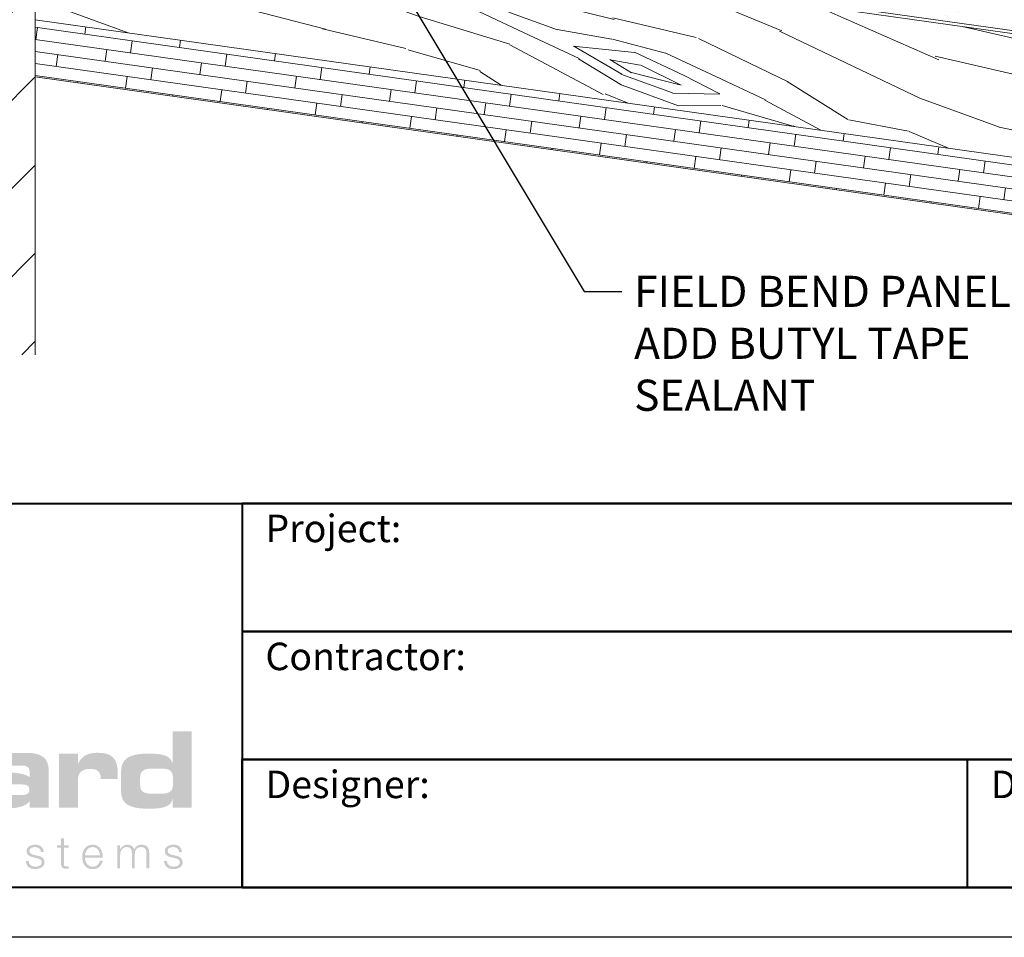
# Model space of a CAD drawing. Units: inches. Extents: x 1008 to 1252, y 844 to 1105.
# Drawn here: x 1049 to 1058, y 844 to 853 of the extents above; entities that cross this region are included whole.
import ezdxf
from ezdxf import colors
from ezdxf.entities.mleader import LeaderData, LeaderLine
from ezdxf.math import Vec2, Vec3

# ---------------------------------------------------------------- set-up
doc = ezdxf.new("R2010")
doc.units = ezdxf.units.IN
doc.header["$LTSCALE"] = 48
doc.header["$MEASUREMENT"] = 0
doc.layers.get('Defpoints').update_dxf_attribs({"color": 2, "lineweight": 30})
for name, color, linetype, lineweight in [('DimLeaders', 5, 'Continuous', 13), ('Substrate', 41, 'Continuous', 13), ('TitleBlock', 7, 'Continuous', 13), ('Underlayment', 223, 'Continuous', 13), ('Wall', 43, 'Continuous', 13)]:
    doc.layers.add(name, color=color, linetype=linetype, lineweight=lineweight)
doc.styles.add('Handy', font='arial.ttf', dxfattribs={"width": 0.8})

# ---------------------------------------------------------------- blocks, each defined once
blk = doc.blocks.new('ML200 Title Block')
at = {"layer": 'TitleBlock'}
h = blk.add_hatch(color=256, dxfattribs=at)
edge = h.paths.add_edge_path()
edge.add_spline(control_points=[(6.670315492684722, 0.94005223934073), (6.670315492684722, 0.94005223934073), (6.583332790291252, 0.94005223934073), (6.583332790291252, 0.94005223934073), (6.499498184486811, 0.94005223934073), (6.46222366268853, 0.9611894592958379), (6.46222366268853, 1.031981950659883), (6.46222366268853, 1.031981950659883), (6.46222366268853, 1.099573436248647), (6.46222366268853, 1.099573436248647), (6.46222366268853, 1.167217831023663), (6.498440000759274, 1.192534876701984), (6.583332790291252, 1.192534876701984), (6.583332790291252, 1.192534876701984), (6.670315492684722, 1.192534876701984), (6.670315492684722, 1.192534876701984), (6.761425111615381, 1.192534876701984), (6.791451074880797, 1.169307743885383), (6.791451074880797, 1.096425339659618), (6.791451074880797, 1.096425339659618), (6.791451074880797, 1.030897312339448), (6.791451074880797, 1.030897312339448), (6.791451074880797, 0.963305826750684), (6.756266465944236, 0.94005223934073), (6.670315492684722, 0.94005223934073), (6.670315492684722, 0.94005223934073), (6.670315492684722, 0.94005223934073), (6.670315492684722, 0.94005223934073)], knot_values=[0, 0, 0, 0, 1, 1, 1, 2, 2, 2, 3, 3, 3, 4, 4, 4, 5, 5, 5, 6, 6, 6, 7, 7, 7, 8, 8, 8, 9, 9, 9, 9], degree=3, periodic=0)
edge = h.paths.add_edge_path(flags=16)
edge.add_spline(control_points=[(6.788355887478019, 1.242216602704275), (6.765578482745468, 1.322506293021888), (6.69206116828309, 1.342585329249687), (6.548148181354691, 1.342585329249687), (6.346273180756953, 1.342585329249687), (6.270665953433081, 1.290813690385903), (6.270665953433081, 1.151345075112431), (6.270665953433081, 1.151345075112431), (6.270665953433081, 0.9717448419769426), (6.270665953433081, 0.9717448419769426), (6.270665953433081, 0.8354507778858533), (6.351431826428097, 0.7900282413863806), (6.551269823350594, 0.7900282413863806), (6.705526556214636, 0.7900282413863806), (6.780075599810971, 0.8143400125238713), (6.788355887478019, 0.8967460702963308), (6.788355887478019, 0.8967460702963308), (6.788355887478019, 0.7995518949330744), (6.788355887478019, 0.7995518949330744), (6.788355887478019, 0.7995518949330744), (6.979913596733468, 0.7995518949330744), (6.979913596733468, 0.7995518949330744), (6.979913596733468, 0.7995518949330744), (6.979913596733468, 1.567608098884421), (6.979913596733468, 1.567608098884421), (6.979913596733468, 1.567608098884421), (6.788355887478019, 1.567608098884421), (6.788355887478019, 1.567608098884421), (6.788355887478019, 1.567608098884421), (6.788355887478019, 1.242216602704275), (6.788355887478019, 1.242216602704275), (6.788355887478019, 1.242216602704275), (6.788355887478019, 1.242216602704275), (6.788355887478019, 1.242216602704275)], knot_values=[0, 0, 0, 0, 1, 1, 1, 2, 2, 2, 3, 3, 3, 4, 4, 4, 5, 5, 5, 6, 6, 6, 7, 7, 7, 8, 8, 8, 9, 9, 9, 10, 10, 10, 11, 11, 11, 11], degree=3, periodic=0)
h = blk.add_hatch(color=256, dxfattribs=at)
edge = h.paths.add_edge_path()
edge.add_spline(control_points=[(5.257058215535153, 1.034071863521604), (5.323326971464439, 1.034071863521604), (5.352321205595672, 1.025632848295572), (5.352321205595672, 0.9823266792509457), (5.352321205595672, 0.9389940556134206), (5.322295242330256, 0.9263223054774699), (5.257058215535153, 0.9263223054774699), (5.257058215535153, 0.9263223054774699), (5.140076004469393, 0.9263223054774699), (5.140076004469393, 0.9263223054774699), (5.073780793946753, 0.9263223054774699), (5.04478655981552, 0.9347877752968543), (5.04478655981552, 0.9780939443412535), (5.04478655981552, 1.02140011338588), (5.07483897767429, 1.034071863521604), (5.140076004469393, 1.034071863521604), (5.140076004469393, 1.034071863521604), (5.257058215535153, 1.034071863521604), (5.257058215535153, 1.034071863521604), (5.257058215535153, 1.034071863521604), (5.257058215535153, 1.034071863521604), (5.257058215535153, 1.034071863521604)], knot_values=[0, 0, 0, 0, 1, 1, 1, 2, 2, 2, 3, 3, 3, 4, 4, 4, 5, 5, 5, 6, 6, 6, 7, 7, 7, 7], degree=3, periodic=0)
edge = h.paths.add_edge_path(flags=16)
edge.add_spline(control_points=[(5.545915918526362, 0.7995518949330744), (5.545915918526362, 0.7995518949330744), (5.545915918526362, 1.170365927612693), (5.545915918526362, 1.170365927612693), (5.545915918526362, 1.292930057840522), (5.476551975194297, 1.349966160748409), (5.332638988265899, 1.349966160748409), (5.332638988265899, 1.349966160748409), (5.145234650140537, 1.349966160748409), (5.145234650140537, 1.349966160748409), (4.959920224876896, 1.349966160748409), (4.875027435344919, 1.307718175431319), (4.875027435344919, 1.188328596385645), (4.875027435344919, 1.186212228930799), (4.875027435344919, 1.184095861475953), (4.875027435344919, 1.182005948614233), (4.875027435344919, 1.182005948614233), (5.067590419141425, 1.182005948614233), (5.067590419141425, 1.182005948614233), (5.067590419141425, 1.210524000068062), (5.085182723609705, 1.223195750204013), (5.12348897454217, 1.223195750204013), (5.12348897454217, 1.223195750204013), (5.279835620267704, 1.223195750204013), (5.279835620267704, 1.223195750204013), (5.328485617135584, 1.223195750204013), (5.354384663864266, 1.202058530248905), (5.354384663864266, 1.164043279841508), (5.354384663864266, 1.164043279841508), (5.354384663864266, 1.105922538613186), (5.354384663864266, 1.105922538613186), (5.307798125264753, 1.139731508704017), (5.231185623399824, 1.152403258839968), (5.119362058005208, 1.152403258839968), (4.924709161347209, 1.152403258839968), (4.850160117750647, 1.1175361050216), (4.850160117750647, 0.9738612094317887), (4.850160117750647, 0.8323026812965963), (4.917460602814344, 0.7921446088412267), (5.105896670073889, 0.7921446088412267), (5.232190897940882, 0.7921446088412267), (5.313988500070081, 0.8132818287963346), (5.354384663864266, 0.8650270130669924), (5.354384663864266, 0.8650270130669924), (5.354384663864266, 0.7995518949330744), (5.354384663864266, 0.7995518949330744), (5.354384663864266, 0.7995518949330744), (5.545915918526362, 0.7995518949330744), (5.545915918526362, 0.7995518949330744), (5.545915918526362, 0.7995518949330744), (5.545915918526362, 0.7995518949330744), (5.545915918526362, 0.7995518949330744)], knot_values=[0, 0, 0, 0, 1, 1, 1, 2, 2, 2, 3, 3, 3, 4, 4, 4, 5, 5, 5, 6, 6, 6, 7, 7, 7, 8, 8, 8, 9, 9, 9, 10, 10, 10, 11, 11, 11, 12, 12, 12, 13, 13, 13, 14, 14, 14, 15, 15, 15, 16, 16, 16, 17, 17, 17, 17], degree=3, periodic=0)
h = blk.add_hatch(color=256, dxfattribs=at)
h.dxf.hatch_style = 2
edge = h.paths.add_edge_path()
edge.add_spline(control_points=[(5.839747085036379, 1.241158418976738), (5.839747085036379, 1.241158418976738), (5.839747085036379, 1.342585329249687), (5.839747085036379, 1.342585329249687), (5.839747085036379, 1.342585329249687), (5.648215830374284, 1.342585329249687), (5.648215830374284, 1.342585329249687), (5.648215830374284, 1.342585329249687), (5.648215830374284, 0.7995518949330744), (5.648215830374284, 0.7995518949330744), (5.648215830374284, 0.7995518949330744), (5.839747085036379, 0.7995518949330744), (5.839747085036379, 0.7995518949330744), (5.839747085036379, 0.7995518949330744), (5.839747085036379, 1.08901805356777), (5.839747085036379, 1.08901805356777), (5.839747085036379, 1.151345075112431), (5.884270165367525, 1.189386780112955), (5.960882667232227, 1.189386780112955), (6.033368252560194, 1.189386780112955), (6.067547586955698, 1.159810544931815), (6.067547586955698, 1.096425339659618), (6.067547586955698, 1.093250788477462), (6.067547586955698, 1.091134421022616), (6.067547586955698, 1.087959869840233), (6.067547586955698, 1.087959869840233), (6.236301436885469, 1.087959869840233), (6.236301436885469, 1.087959869840233), (6.237333166019653, 1.106980722340495), (6.238364895153836, 1.124943391113447), (6.238364895153836, 1.141847876158863), (6.238364895153836, 1.293988241568059), (6.181434610618908, 1.351024344475718), (6.034399981694605, 1.351024344475718), (5.937073533365492, 1.351024344475718), (5.879085065103027, 1.321448109294579), (5.839747085036379, 1.241158418976738), (5.839747085036379, 1.241158418976738), (5.839747085036379, 1.241158418976738), (5.839747085036379, 1.241158418976738)], knot_values=[0, 0, 0, 0, 1, 1, 1, 2, 2, 2, 3, 3, 3, 4, 4, 4, 5, 5, 5, 6, 6, 6, 7, 7, 7, 8, 8, 8, 9, 9, 9, 10, 10, 10, 11, 11, 11, 12, 12, 12, 13, 13, 13, 13], degree=3, periodic=0)
h = blk.add_hatch(color=256, dxfattribs=at)
h.dxf.hatch_style = 2
edge = h.paths.add_edge_path()
edge.add_spline(control_points=[(5.495625736881038, 0.3547179105210034), (5.493826824544385, 0.4049022737935957), (5.457081394609759, 0.4291082265583555), (5.410918129501397, 0.4291082265583555), (5.370151601402767, 0.4291082265583555), (5.323988336294178, 0.4111984669716549), (5.323988336294178, 0.3641357456949663), (5.323988336294178, 0.3246919472555874), (5.351765659138891, 0.3121524700857208), (5.38851108907329, 0.3022849068274809), (5.38851108907329, 0.3022849068274809), (5.424833245516766, 0.2942162559058943), (5.424833245516766, 0.2942162559058943), (5.450361927940776, 0.287946517320961), (5.475467336873635, 0.2789784102312751), (5.475467336873635, 0.2520740889615354), (5.475467336873635, 0.2197994852754164), (5.438721906939236, 0.2081594642738764), (5.412267313753773, 0.2081594642738764), (5.374622427651047, 0.2081594642738764), (5.346395376722285, 0.2278945907901289), (5.344146736301354, 0.2659892049771315), (5.344146736301354, 0.2659892049771315), (5.315919685372592, 0.2659892049771315), (5.315919685372592, 0.2659892049771315), (5.320390511620872, 0.2095086485262527), (5.357162396148624, 0.1844032395933937), (5.410918129501397, 0.1844032395933937), (5.453959752613855, 0.1844032395933937), (5.503694387802398, 0.2036886380255964), (5.503694387802398, 0.2538730012981887), (5.503694387802398, 0.2942162559058943), (5.470097054457028, 0.3130254716606942), (5.437822450770909, 0.3179724805863771), (5.437822450770909, 0.3179724805863771), (5.400177564667956, 0.3264908595922407), (5.400177564667956, 0.3264908595922407), (5.380892166235981, 0.3314114139245703), (5.352215387222941, 0.3403795210144835), (5.352215387222941, 0.3654849299473426), (5.352215387222941, 0.3955108932127587), (5.381791622404307, 0.4053520018776453), (5.406897031337166, 0.4053520018776453), (5.439171635023285, 0.4053520018776453), (5.466049501699672, 0.3896644281187491), (5.467398685952048, 0.3547179105210034), (5.467398685952048, 0.3547179105210034), (5.495625736881038, 0.3547179105210034), (5.495625736881038, 0.3547179105210034), (5.495625736881038, 0.3547179105210034), (5.495625736881038, 0.3547179105210034), (5.495625736881038, 0.3547179105210034)], knot_values=[0, 0, 0, 0, 1, 1, 1, 2, 2, 2, 3, 3, 3, 4, 4, 4, 5, 5, 5, 6, 6, 6, 7, 7, 7, 8, 8, 8, 9, 9, 9, 10, 10, 10, 11, 11, 11, 12, 12, 12, 13, 13, 13, 14, 14, 14, 15, 15, 15, 16, 16, 16, 17, 17, 17, 17], degree=3, periodic=0)
h = blk.add_hatch(color=256, dxfattribs=at)
h.dxf.hatch_style = 2
edge = h.paths.add_edge_path()
edge.add_spline(control_points=[(5.697315555326213, 0.4918585215939402), (5.697315555326213, 0.4918585215939402), (5.66908850439745, 0.4918585215939402), (5.66908850439745, 0.4918585215939402), (5.66908850439745, 0.4918585215939402), (5.66908850439745, 0.4223887598891451), (5.66908850439745, 0.4223887598891451), (5.66908850439745, 0.4223887598891451), (5.628745249789745, 0.4223887598891451), (5.628745249789745, 0.4223887598891451), (5.628745249789745, 0.4223887598891451), (5.628745249789745, 0.3986325352086624), (5.628745249789745, 0.3986325352086624), (5.628745249789745, 0.3986325352086624), (5.66908850439745, 0.3986325352086624), (5.66908850439745, 0.3986325352086624), (5.66908850439745, 0.3986325352086624), (5.66908850439745, 0.2404340679599954), (5.66908850439745, 0.2404340679599954), (5.668638776313401, 0.2009902695206165), (5.681627981567317, 0.1884507923507499), (5.719299322263396, 0.1884507923507499), (5.727791246675906, 0.1884507923507499), (5.735859897597493, 0.1893502485190766), (5.744378276603129, 0.1893502485190766), (5.744378276603129, 0.1893502485190766), (5.744378276603129, 0.2135297466904831), (5.744378276603129, 0.2135297466904831), (5.736309625681542, 0.2126567451155097), (5.728240974759956, 0.2121805624381068), (5.720172323838597, 0.2121805624381068), (5.700013923831193, 0.2135297466904831), (5.697315555326213, 0.2242967661170496), (5.697315555326213, 0.2426827083809258), (5.697315555326213, 0.2426827083809258), (5.697315555326213, 0.3986325352086624), (5.697315555326213, 0.3986325352086624), (5.697315555326213, 0.3986325352086624), (5.744378276603129, 0.3986325352086624), (5.744378276603129, 0.3986325352086624), (5.744378276603129, 0.3986325352086624), (5.744378276603129, 0.4223887598891451), (5.744378276603129, 0.4223887598891451), (5.744378276603129, 0.4223887598891451), (5.697315555326213, 0.4223887598891451), (5.697315555326213, 0.4223887598891451), (5.697315555326213, 0.4223887598891451), (5.697315555326213, 0.4918585215939402), (5.697315555326213, 0.4918585215939402), (5.697315555326213, 0.4918585215939402), (5.697315555326213, 0.4918585215939402), (5.697315555326213, 0.4918585215939402)], knot_values=[0, 0, 0, 0, 1, 1, 1, 2, 2, 2, 3, 3, 3, 4, 4, 4, 5, 5, 5, 6, 6, 6, 7, 7, 7, 8, 8, 8, 9, 9, 9, 10, 10, 10, 11, 11, 11, 12, 12, 12, 13, 13, 13, 14, 14, 14, 15, 15, 15, 16, 16, 16, 17, 17, 17, 17], degree=3, periodic=0)
h = blk.add_hatch(color=256, dxfattribs=at)
edge = h.paths.add_edge_path()
edge.add_spline(control_points=[(5.909745938605056, 0.3228930349189341), (5.914216764853336, 0.365035201863293), (5.939771901870472, 0.4053520018776453), (5.985935166978834, 0.4053520018776453), (6.031648704003146, 0.4053520018776453), (6.058076842595483, 0.3654849299473426), (6.059426026847859, 0.3228930349189341), (6.059426026847859, 0.3228930349189341), (5.909745938605056, 0.3228930349189341), (5.909745938605056, 0.3228930349189341), (5.909745938605056, 0.3228930349189341), (5.909745938605056, 0.3228930349189341), (5.909745938605056, 0.3228930349189341)], knot_values=[0, 0, 0, 0, 1, 1, 1, 2, 2, 2, 3, 3, 3, 4, 4, 4, 4], degree=3, periodic=0)
edge = h.paths.add_edge_path(flags=16)
edge.add_spline(control_points=[(6.087679532369975, 0.2991368102384513), (6.089901718197552, 0.3641357456949663), (6.060325483016186, 0.4291082265583555), (5.985935166978834, 0.4291082265583555), (5.912417852516683, 0.4291082265583555), (5.88149243308294, 0.3677071157749197), (5.88149243308294, 0.3067557330757609), (5.88149243308294, 0.2408837960442725), (5.912417852516683, 0.1844032395933937), (5.985935166978834, 0.1844032395933937), (6.044188181173013, 0.1844032395933937), (6.074663872522706, 0.2148789309430867), (6.086780076201649, 0.2673119346363819), (6.086780076201649, 0.2673119346363819), (6.058526570679533, 0.2673119346363819), (6.058526570679533, 0.2673119346363819), (6.049558463589847, 0.2323654170384089), (6.02715142316174, 0.2081594642738764), (5.985935166978834, 0.2081594642738764), (5.931703250948885, 0.2081594642738764), (5.910195666689106, 0.257894099462419), (5.909745938605056, 0.2991368102384513), (5.909745938605056, 0.2991368102384513), (6.087679532369975, 0.2991368102384513), (6.087679532369975, 0.2991368102384513), (6.087679532369975, 0.2991368102384513), (6.087679532369975, 0.2991368102384513), (6.087679532369975, 0.2991368102384513)], knot_values=[0, 0, 0, 0, 1, 1, 1, 2, 2, 2, 3, 3, 3, 4, 4, 4, 5, 5, 5, 6, 6, 6, 7, 7, 7, 8, 8, 8, 9, 9, 9, 9], degree=3, periodic=0)
h = blk.add_hatch(color=256, dxfattribs=at)
h.dxf.hatch_style = 2
edge = h.paths.add_edge_path()
edge.add_spline(control_points=[(6.233682432160094, 0.191122706262604), (6.233682432160094, 0.191122706262604), (6.261909483088857, 0.191122706262604), (6.261909483088857, 0.191122706262604), (6.261909483088857, 0.191122706262604), (6.261909483088857, 0.3201946664139541), (6.261909483088857, 0.3201946664139541), (6.262359211172907, 0.3686065719432463), (6.282067883096033, 0.4053520018776453), (6.330929516709602, 0.4053520018776453), (6.366775490475675, 0.4053520018776453), (6.379791150322944, 0.3793735913698129), (6.379341422238667, 0.3479984438517931), (6.379341422238667, 0.3479984438517931), (6.379341422238667, 0.191122706262604), (6.379341422238667, 0.191122706262604), (6.379341422238667, 0.191122706262604), (6.407568473167657, 0.191122706262604), (6.407568473167657, 0.191122706262604), (6.407568473167657, 0.191122706262604), (6.407568473167657, 0.3219935787506074), (6.407568473167657, 0.3219935787506074), (6.407568473167657, 0.365035201863293), (6.4214571345899, 0.4053520018776453), (6.470318768203242, 0.4053520018776453), (6.510635568217822, 0.4053520018776453), (6.525000412317468, 0.3847438737864195), (6.525000412317468, 0.3466492595994168), (6.525000412317468, 0.3466492595994168), (6.525000412317468, 0.191122706262604), (6.525000412317468, 0.191122706262604), (6.525000412317468, 0.191122706262604), (6.55322746324623, 0.191122706262604), (6.55322746324623, 0.191122706262604), (6.55322746324623, 0.191122706262604), (6.55322746324623, 0.3479984438517931), (6.55322746324623, 0.3479984438517931), (6.55322746324623, 0.4026800879660186), (6.527222598145045, 0.4291082265583555), (6.476588506788175, 0.4291082265583555), (6.44611281543871, 0.4291082265583555), (6.41698630834162, 0.4143201089675586), (6.40309764691915, 0.3838444176180928), (6.394579267913514, 0.4143201089675586), (6.367225218559724, 0.4291082265583555), (6.336749527210259, 0.4291082265583555), (6.30000409727586, 0.4291082265583555), (6.2757981445111, 0.4111984669716549), (6.26101002692053, 0.3833946895338158), (6.26101002692053, 0.3833946895338158), (6.259660842668154, 0.3833946895338158), (6.259660842668154, 0.3833946895338158), (6.259660842668154, 0.3833946895338158), (6.259660842668154, 0.4223887598891451), (6.259660842668154, 0.4223887598891451), (6.259660842668154, 0.4223887598891451), (6.233682432160094, 0.4223887598891451), (6.233682432160094, 0.4223887598891451), (6.233682432160094, 0.4223887598891451), (6.233682432160094, 0.191122706262604), (6.233682432160094, 0.191122706262604), (6.233682432160094, 0.191122706262604), (6.233682432160094, 0.191122706262604), (6.233682432160094, 0.191122706262604)], knot_values=[0, 0, 0, 0, 1, 1, 1, 2, 2, 2, 3, 3, 3, 4, 4, 4, 5, 5, 5, 6, 6, 6, 7, 7, 7, 8, 8, 8, 9, 9, 9, 10, 10, 10, 11, 11, 11, 12, 12, 12, 13, 13, 13, 14, 14, 14, 15, 15, 15, 16, 16, 16, 17, 17, 17, 18, 18, 18, 19, 19, 19, 20, 20, 20, 21, 21, 21, 21], degree=3, periodic=0)
h = blk.add_hatch(color=256, dxfattribs=at)
h.dxf.hatch_style = 2
edge = h.paths.add_edge_path()
edge.add_spline(control_points=[(6.881661237642902, 0.3547179105210034), (6.879862325306249, 0.4049022737935957), (6.84311689537185, 0.4291082265583555), (6.79695363026326, 0.4291082265583555), (6.756160647571505, 0.4291082265583555), (6.709997382462916, 0.4111984669716549), (6.709997382462916, 0.3641357456949663), (6.709997382462916, 0.3246919472555874), (6.737774705307629, 0.3121524700857208), (6.774546589835154, 0.3022849068274809), (6.774546589835154, 0.3022849068274809), (6.810842291685503, 0.2942162559058943), (6.810842291685503, 0.2942162559058943), (6.836397428702639, 0.287946517320961), (6.861476383042373, 0.2789784102312751), (6.861476383042373, 0.2520740889615354), (6.861476383042373, 0.2197994852754164), (6.824730953107974, 0.2081594642738764), (6.798302814515637, 0.2081594642738764), (6.760631473819785, 0.2081594642738764), (6.732404422890795, 0.2278945907901289), (6.730155782470092, 0.2659892049771315), (6.730155782470092, 0.2659892049771315), (6.701928731541329, 0.2659892049771315), (6.701928731541329, 0.2659892049771315), (6.706426012382963, 0.2095086485262527), (6.743171442317362, 0.1844032395933937), (6.79695363026326, 0.1844032395933937), (6.839968798782593, 0.1844032395933937), (6.889729888564489, 0.2036886380255964), (6.889729888564489, 0.2538730012981887), (6.889729888564489, 0.2942162559058943), (6.856106100625766, 0.3130254716606942), (6.823831496939647, 0.3179724805863771), (6.823831496939647, 0.3179724805863771), (6.786186610836694, 0.3264908595922407), (6.786186610836694, 0.3264908595922407), (6.766927666997844, 0.3314114139245703), (6.738224433391679, 0.3403795210144835), (6.738224433391679, 0.3654849299473426), (6.738224433391679, 0.3955108932127587), (6.767800668573045, 0.4053520018776453), (6.792906077505904, 0.4053520018776453), (6.825180681192023, 0.4053520018776453), (6.85205854786841, 0.3896644281187491), (6.853407732120786, 0.3547179105210034), (6.853407732120786, 0.3547179105210034), (6.881661237642902, 0.3547179105210034), (6.881661237642902, 0.3547179105210034), (6.881661237642902, 0.3547179105210034), (6.881661237642902, 0.3547179105210034), (6.881661237642902, 0.3547179105210034)], knot_values=[0, 0, 0, 0, 1, 1, 1, 2, 2, 2, 3, 3, 3, 4, 4, 4, 5, 5, 5, 6, 6, 6, 7, 7, 7, 8, 8, 8, 9, 9, 9, 10, 10, 10, 11, 11, 11, 12, 12, 12, 13, 13, 13, 14, 14, 14, 15, 15, 15, 16, 16, 16, 17, 17, 17, 17], degree=3, periodic=0)
at = {"layer": 'TitleBlock', "lineweight": 40}
for points in [[(0, 22.40215092670473), (30.25896415373904, 22.40215092670473), (30.25896415373904, 0), (0, 0)], [(30.25896415373904, 0), (0, 0), (0, 3.851287755636577), (30.25896415373904, 3.851287755636577)], [(7.484883718777155, 2.56752517042446), (19.20431365953368, 2.56752517042446), (19.20431365953368, 3.851287755636577), (7.484883718777155, 3.851287755636577)], [(7.484883718777155, 1.283762585212116), (19.20431365953368, 1.283762585212116), (19.20431365953368, 2.56752517042446), (7.484883718777155, 2.56752517042446)], [(7.484883718777155, 0), (30.25896415373904, 0), (30.25896415373904, 1.283762585212116), (7.484883718777155, 1.283762585212116)], [(19.20431365953368, 0), (7.484883718777155, 0), (7.484883718777155, 1.283762585212116), (19.20431365953368, 1.283762585212116)], [(19.20431365953368, 0), (14.76069535830698, 0), (14.76069535830698, 1.283762585212116), (19.20431365953368, 1.283762585212116)]]:
    blk.add_lwpolyline(points, close=True, dxfattribs=at)
at = {"layer": 'TitleBlock', "char_height": 0.275872108337852, "width": 14.10990952301118, "attachment_point": 1}
for s, insert in [('{\\fArial|b0|i0|c0|p34;Project:}', (7.718857128053969, 3.739330569879712)), ('{\\fArial|b0|i0|c0|p34;Contractor:}', (7.718857128053969, 2.455567984667368)), ('{\\fArial|b0|i0|c0|p34;Designer:}', (7.718857128053969, 1.171805399455252)), ('{\\fArial|b0|i0|c0|p34;Date:}', (14.99466876758379, 1.171805399455252))]:
    blk.add_mtext(s, dxfattribs=dict(at, insert=insert))

msp = doc.modelspace()

# ---------------------------------------------------------------- hatches: boundary and pattern name
at = {"layer": 'Substrate'}
h = msp.add_hatch(dxfattribs=at)
h.set_pattern_fill('WOOD_5', color=256, scale=5, angle=340, style=0)
h.set_pattern_definition([(329.6952000000002, (-273.3574397131886, 202.3889289644048), (26.4806911848069, -14.95904496974121), [0.559015, -55.34268]), (340, (-272.8748107860888, 202.1068486234972), (6.408563820557886, 2.9883623873012), [0.55, -4.45]), (358.4349000000001, (-272.3579798446567, 201.918737544668), (11.10702623575643, 1.27825342507593), [0.47434, -15.337045]), (152.875, (-271.883815143804, 201.9057823732894), (31.17914573370187, -16.66916069744382), [0.403115, -39.908175]), (154.8056, (-272.2425911849523, 202.0895750616589), (45.27454163709317, -21.79944897948378), [0.55227, -54.67453500000001]), (174.0362, (-272.7423211192181, 202.3246707715274), (-15.80548927162169, 0.4318491070694463), [0.618465, -19.99706]), (349.4623, (-272.9815626648742, 202.2521209070746), (25.20241668930365, -3.852050545197772), [0.30414, -30.109675]), (333.6598, (-272.682553871472, 202.1964994951162), (-35.87759860779621, 18.37927523403696), [0.45277, -44.824155]), (165.7106000000001, (-272.2767931992848, 201.9956057995804), (-43.99626819152252, 10.69243618293432), [0.5024949999999991, -49.74688499999994]), (148.6901, (-272.7637405168439, 202.1196312402039), (17.08375928266133, -11.53885613163228), [0.25495, -25.240145]), (334.8056000000001, (-273.7974023997085, 202.4958533978622), (-45.27454163709318, 21.79944897948376), [0.55227, -54.67453500000001]), (328.6901, (-273.2976724654425, 202.2607576879938), (-17.08375928266133, 11.53885613163228), [0.5099, -24.985195]), (340, (-272.862028169382, 201.9957783542523), (6.408563820557886, 2.9883623873012), [0.6, -4.4]), (0.5560000000000453, (-272.2982125969106, 201.790566268257), (26.91251877289659, 0.8464006596985953), [0.4272, -42.29281999999999]), (343.8141, (-271.8710325270972, 201.7947121040445), (67.48859155006352, -19.24291702940963), [0.7516649999999991, -74.41481499999989]), (334.8056000000001, (-271.1491620543416, 201.5851816275896), (-45.27454163709318, 21.79944897948376), [0.55227, -54.67453500000001]), (340, (-270.6494321200757, 201.3500859177211), (6.408563820557886, 2.9883623873012), [0.55, -4.45]), (345.1944, (-274.8310642825729, 202.8720755555204), (48.69472673786007, -12.40256764477158), [0.55227, -54.67453500000001]), (334.8056000000001, (-274.2971323339743, 202.7309491077306), (-45.27454163709318, 21.79944897948376), [0.55227, -54.67453500000001]), (340, (-274.7968622682404, 202.9660448175989), (6.408563820557886, 2.9883623873012), [0.3, -4.699999999999999]), (345.1944, (-274.5149544820047, 202.8634387746013), (48.69472673786007, -12.40256764477158), [0.55227, -54.67453500000001]), (340, (-273.9810225334061, 202.7223123268114), (6.408563820557886, 2.9883623873012), [0.5, -4.5]), (350.3048, (-273.5111762230131, 202.5513022551486), (-29.90087509136444, 5.562166916092268), [0.559015, -55.34268]), (345.1944, (-272.9601432672484, 202.4571604383981), (48.69472673786007, -12.40256764477158), [0.55227, -54.67453500000001]), (334.8056000000001, (-272.4262113186498, 202.3160339906083), (-45.27454163709318, 21.79944897948376), [0.55227, -54.67453500000001]), (334.8056000000001, (-271.9264813843838, 202.0809382807399), (-45.27454163709318, 21.79944897948376), [0.55227, -54.67453500000001]), (331.8699, (-271.426751450118, 201.8458425708715), (-26.48067795828002, 14.95906399474873), [0.707105, -34.64823000000001]), (340, (-270.8031686299003, 201.5124592084649), (6.408563820557886, 2.9883623873012), [0.75, -4.25]), (327.4712, (-272.0171675840345, 198.7617853747723), (21.7822169872829, -13.24896536992415), [0.460975, -45.636745]), (334.2894000000001, (-271.6285079190134, 198.5139070481971), (-40.57606226184231, 20.08937474461554), [0.5024949999999991, -49.74688499999994]), (348.1301, (-272.0171675840345, 198.7617853747723), (29.90087718829612, -5.56214384024342), [0.353555, -35.00178500000001]), (349.4623, (-271.6711741595932, 198.6890629556476), (25.20241668930365, -3.852050545197772), [0.608275, -29.805535]), (340, (-275.7716196767185, 200.2879208483591), (6.408563820557886, 2.9883623873012), [0.6, -4.4]), (330.5377, (-275.2078041042469, 200.0827087623637), (-21.78222162034946, 13.24895926727946), [0.30414, -30.109675]), (181.8014000000001, (-274.9429973251777, 199.9331180883268), (15.80549115809509, -0.4318399333407985), [0.2692599999999996, -26.65656499999997]), (172.9946, (-275.2121224947066, 199.9246538620796), (45.70636883327978, -5.99399293638356), [0.667085, -66.041235]), (332.875, (-271.5003366426022, 198.5736742959432), (-31.17914573370187, 16.66916069744383), [0.403115, -39.908175]), (347.1250000000001, (-271.5003366426022, 198.5736742959432), (34.59934129068983, -7.27225063450036), [0.403115, -39.908175]), (340, (-275.8058216910511, 200.1939515862805), (6.408563820557886, 2.9883623873012), [0.4, -4.600000000000001]), (174.0362, (-275.4299446427367, 200.0571435289503), (-15.80548927162169, 0.4318491070694463), [0.41231, -20.20322]), (336.6335, (-274.7208567866878, 199.9586833217402), (-73.46528701209893, 32.06012492139775), [0.8514699999999991, -84.29546499999988]), (337.7094000000001, (-273.9392190661861, 199.6209815688741), (-111.0530216471907, 45.74086057013168), [1.251, -123.84896]), (343.1798, (-272.78170429737, 199.1464717586778), (81.58396052682139, -24.37329202571839), [0.9013899999999999, -89.23739499999999]), (349.4623, (-271.9188799314963, 198.8856382607239), (25.20241668930365, -3.852050545197772), [0.912415, -29.5014]), (350.3048, (-275.9255287412152, 199.8650591690055), (-29.90087509136444, 5.562166916092268), [0.559015, -55.34268]), (355.9454, (-275.3744957854503, 199.770917352255), (-20.50395353810263, 2.141940499308639), [0.72801, -35.67254]), (340, (-274.648306922235, 199.7194417760842), (6.408563820557886, 2.9883623873012), [0.65, -4.35]), (331.8699, (-274.0375067187242, 199.4971286829225), (-26.48067795828002, 14.95906399474873), [0.707105, -34.64823000000001]), (343.5763000000001, (-273.4139238985067, 199.1637453205159), (72.18703447563847, -20.9530923787471), [0.8015599999999999, -79.354535]), (331.2538, (-272.6450687947117, 198.9371138368947), (31.17913071538215, -16.66918670515041), [0.657645, -65.107085]), (325.9638000000001, (-272.0684706055333, 198.6208314816545), (-12.38529448258086, 9.8287570600955), [0.618465, -19.99706]), (340, (-271.5559580545605, 198.2746655025411), (6.408563820557886, 2.9883623873012), [0.35, -4.65]), (154.8056, (-274.7208567866878, 199.9586833217402), (45.27454163709317, -21.79944897948378), [1.104535, -54.12227]), (335.2364, (-275.6519126265546, 200.6168132656342), (-49.97301235284633, 23.50953282166447), [1.20416, -59.003815]), (340, (-274.5584834959441, 200.1124198315648), (6.408563820557886, 2.9883623873012), [1.15, -3.85]), (344.0856000000001, (-273.4778369820401, 199.7190966667403), (62.79011515378919, -17.53286463906051), [1.403565, -68.77477499999999]), (340, (-272.1280652986075, 199.334237728163), (6.408563820557886, 2.9883623873012), [1.25, -3.75]), (347.1250000000001, (-276.0110337770466, 199.630136013809), (34.59934129068983, -7.27225063450036), [1.20934, -39.10195]), (346.3402, (-274.8320996106045, 199.3606657349361), (39.2978054414131, -8.982334188810151), [0.9055399999999991, -44.37138499999995]), (337.5104000000001, (-273.9521742375646, 199.1468168680216), (-101.6560545738261, 42.32076191930793), [1.151085, -113.95756]), (333.4802, (-272.8886287308271, 198.7065090721578), (-117.0297383815915, 58.55800535587352), [1.76139, -174.37776]), (343.0128, (-274.899468311238, 202.6841370313632), (86.2824436620765, -26.08333052876144), [0.9513150000000001, -94.18017499999999]), (331.8699, (-273.9896593143253, 202.4062025262431), (-26.48067795828002, 14.95906399474873), [1.06066, -34.29468]), (337.6141, (-273.0542850839988, 201.9061274826333), (-106.3545825992328, 44.03069953037339), [1.201039999999998, -118.9030799999999]), (350.6197, (-271.943754946222, 201.4487186796032), (-55.10330190358549, 9.414140968555637), [0.8139400000000001, -80.58016]), (340, (-271.1406978280945, 201.3160564580605), (6.408563820557886, 2.9883623873012), [1, -4]), (336.8202000000001, (-274.6942562252427, 203.2479526038347), (-78.1637897306131, 33.7701340589788), [0.9013899999999999, -89.23739499999999]), (346.009, (-273.8656338737017, 202.8931498438023), (-48.6947294183902, 12.40254684316451), [0.9552499999999999, -94.569615]), (346.7098000000001, (-272.9387238696224, 202.6621999697215), (-43.99626287620296, 10.69247380072992), [0.85586, -84.73035000000002]), (334.2894000000001, (-272.1057831276219, 202.4654521099733), (-40.57606226184231, 20.08937474461554), [1.004989999999998, -49.24438999999994]), (327.9052, (-271.2002925211686, 202.0294627045691), (-38.86594841690128, 24.7878619031774), [0.71589, -70.873215]), (349.4623, (-270.5938107081172, 201.6490947111232), (25.20241668930365, -3.852050545197772), [0.608275, -29.805535]), (343.8141, (-275.0191753614022, 202.3552446140882), (67.48859155006352, -19.24291702940963), [0.7516649999999991, -74.41481499999989]), (327.1957, (-274.2973048886463, 202.1457141376331), (-55.94969545119682, 36.32672965662098), [1.12805, -111.67709]), (340, (-273.3491480416133, 201.5345688247785), (6.408563820557886, 2.9883623873012), [1.25, -3.75]), (345.4403, (-272.1745322656309, 201.1070436456214), (-53.39318499090675, 14.11267645786794), [1.05475, -104.420365]), (346.7098000000001, (-271.1536529994733, 200.841891757208), (-43.99626287620296, 10.69247380072992), [0.85586, -84.73035000000002]), (340, (-274.5745491750786, 203.5768450211099), (6.408563820557886, 2.9883623873012), [0.8500000000000001, -4.149999999999999]), (348.1301, (-273.7758104474105, 203.286127899283), (29.90087718829612, -5.56214384024342), [1.414215, -33.941125]), (337.6141, (-272.3918367496453, 202.9952382227842), (-106.3545825992328, 44.03069953037339), [1.201039999999998, -118.9030799999999]), (334.4725000000001, (-271.2813066118683, 202.5378294197542), (95.2475568300453, -45.30897550429619), [1.55724, -154.166875]), (346.8428000000001, (-276.1307408272105, 199.3012435965339), (-83.29408489604012, 19.67474731177279), [1.25897, -124.637815]), (340, (-274.9048220297293, 199.0146723104947), (6.408563820557886, 2.9883623873012), [1.4, -3.6]), (336.3478, (-273.589252360629, 198.5358441098388), (-142.2321809363207, 62.40999035722601), [2.35478, -233.123455]), (340, (-275.5322055763907, 200.9457056829093), (6.408563820557886, 2.9883623873012), [1.2, -3.8]), (344.7636000000001, (-274.4045744314476, 200.5352815109185), (53.39318482609892, -14.11268618076269), [1.20416, -59.003815]), (338.1524000000001, (-273.2427412721718, 200.2188266010063), (-139.2438042623563, 56.001458802421), [1.550805, -153.52982]), (337.2737, (-271.80331871712, 199.6417107478121), (-92.25916955797203, 38.90045923036887), [1.05119, -104.06779]), (334.8056000000001, (-275.25858946173, 201.697459779538), (-45.27454163709318, 21.79944897948376), [1.104535, -54.12227]), (340, (-274.2591295931982, 201.2272683598012), (6.408563820557886, 2.9883623873012), [1.6, -3.4]), (341.9092, (-272.7556213999405, 200.6800361304802), (137.9655676351789, -44.89434212638301), [1.500834999999998, -148.5824749999998]), (343.5763000000001, (-271.3289814615955, 200.2139905465309), (72.18703447563847, -20.9530923787471), [0.8015599999999999, -79.354535])])
h.paths.add_polyline_path([(1049.742582675955, 853.9820078940979), (1049.742582716424, 854.0147205766872), (1048.717000591058, 852.8852769403994), (1048.717000591059, 852.885275678958), (1067.132060136228, 850.2926332150329), (1067.132060136228, 851.533756215574)])
h = msp.add_hatch(dxfattribs=at)
h.set_pattern_fill('WOODS_BOARD_WIDE', color=256, scale=0.06, angle=351.9900000000001, style=0)
h.set_pattern_definition([(351.9900000000001, (-276.1273965248131, 199.3250094468549), (0.01672151198666749, 0.1188292516044755), []), (81.99000000000004, (-276.1273965248131, 199.3250094468549), (-0.2042154792356159, 0.2711015271822859), [0.12, -0.84]), (81.99000000000004, (-275.6353580064085, 199.3769526505126), (-0.2042154792356159, 0.2711015271822859), [0.12, -0.84])])
h.paths.add_polyline_path([(1067.132060136228, 849.718119480454), (1067.132060136228, 850.2926332150328), (1048.717000591059, 852.8852756789579), (1048.717000325195, 852.3107609503189)])
at = {"layer": 'Underlayment'}
h = msp.add_hatch(dxfattribs=at)
h.set_pattern_fill('SAND', color=256, scale=0.25, angle=6.590741900285404, style=0)
h.set_pattern_definition([(44.09074190028541, (1049.77272814807, 851.5631557549865), (-0.07093285123010484, 0.4767149626520735), [0, -0.3799999999999999, 0, -0.4249999999999999, 0, -0.4062499999999999]), (14.09074190028541, (1049.77272814807, 851.5631557549865), (0.3585410988218785, 0.7516561085068091), [0, -0.205, 0, -0.3425, 0, -0.13125]), (334.0907419002854, (1049.467260315733, 851.5278619395617), (0.7732279955354568, 0.09076309503437884), [0, -0.125, 0, -0.45, 0, -0.5875]), (324.0907419002854, (1049.467260315733, 851.5278619395617), (0.7213808603561916, 0.3042270974317718), [0, -0.0625, 0, -0.295, 0, -0.3375])])
h.paths.add_polyline_path([(1051.362391891062, 854.3670772018809), (1051.36239231939, 854.6274826344337), (1050.92567369548, 854.6889678753892), (1050.925672957832, 854.7089098172835), (1051.362393244412, 855.1898576604864), (1051.362393575894, 855.39138493292), (1051.43783784467, 855.4744695970965), (1051.43783773372, 855.6144676592392), (1052.140811480805, 856.388632995447), (1051.95857319262, 856.4143758972446), (1049.77272814807, 854.0071634858217), (1067.132060136228, 851.5631557549863), (1067.132060136228, 852.146877239546), (1058.888214131462, 853.3075230963847), (1058.888214096682, 853.4014251789033), (1058.813720205055, 853.3180101685692)])
at = {"layer": 'Wall'}
h = msp.add_hatch(dxfattribs=at)
h.set_pattern_fill('ANSI31', color=256, scale=5, style=0)
h.set_pattern_definition([(45, (-278.4410168884328, 166.8527557086079), (-0.4419417382415922, 0.4419417382415922), [])])
h.paths.add_polyline_path([(1044.950508530536, 849.5250832891527), (1048.717000935185, 849.5250832891528), (1048.717000935185, 862.0252175108704), (1044.950509147836, 862.5554986149823)])

# ---------------------------------------------------------------- linework, layer by layer
at = {"layer": 'Defpoints', "color": 2}
msp.add_lwpolyline([(1042.806303585272, 867.0834581044935), (1074.065267739011, 867.0834581044935), (1074.065267739011, 843.6813071777888), (1042.806303585272, 843.6813071777888)], close=True, dxfattribs=at)
at = {"layer": 'Substrate'}
for p, q in [((1048.717000591058, 852.8852756789579), (1067.132060136228, 850.2926332150328)), ((1048.717000325195, 852.3107609503189), (1067.132060136228, 849.718119480454))]:
    msp.add_line(p, q, dxfattribs=at)
at = {"layer": 'Underlayment'}
for p, q in [((1049.77272814807, 854.0071634858215), (1067.132060136228, 851.5631557549864)), ((1049.742582675955, 853.9820078940979), (1067.132060136228, 851.533756215574))]:
    msp.add_line(p, q, dxfattribs=at)
at = {"layer": 'Wall'}
for p, q in [((1048.717000591058, 851.0796549638836), (1048.717000519115, 862.0252175108706)), ((1048.717000325195, 852.3107609503189), (1048.717000591058, 852.8852756789579)), ((1048.717002156259, 852.7133276881632), (1048.717000587513, 852.8852744136117)), ((1048.717000765944, 849.5250832891527), (1048.717000321649, 852.3107596849726))]:
    msp.add_line(p, q, dxfattribs=at)

# ---------------------------------------------------------------- block references
at = {"layer": 'TitleBlock'}
msp.add_blockref('ML200 Title Block', (1043.306303585272, 844.1813071777888), dxfattribs=at)

# ---------------------------------------------------------------- leaders
at = {"layer": 'DimLeaders'}
ml = msp.add_multileader_mtext('Standard', dxfattribs=at)
ml.set_content('FIELD BEND PANEL, ADD BUTYL TAPE SEALANT', color=256, style='Handy')
ml.set_leader_properties()
ml.build(insert=Vec2(0, 0))
ml.multileader.update_dxf_attribs({"text_top_attachment_type": 10, "dogleg_length": 0.375, "arrow_head_size": 0.375})
ctx = ml.context
ctx.base_point, ctx.char_height, ctx.arrow_head_size, ctx.landing_gap_size, ctx.plane_origin = Vec3(1054.598229700727, 850.1575193705597), 0.3125, 0.375, 0.125, Vec3(1051.384520499707, 854.8897911070658)
notes = []
notes.append((ctx, [(0, (1, 1, 0), (1054.223229700727, 850.1575193705597), (1, 0), 0.375, [(0, [(1051.384520499707, 854.8897911070658)], 0, [])])]))
ctx.mtext.insert, ctx.mtext.width, ctx.mtext.flow_direction = Vec3(1054.723229700727, 850.3164339339977), 4.416065703901722, 5
for ctx, leaders in notes:
    for number, flags, end, landing, length, lines in leaders:
        leader = LeaderData()
        leader.index, (leader.has_last_leader_line, leader.has_dogleg_vector, leader.attachment_direction) = number, flags
        leader.last_leader_point, leader.dogleg_vector, leader.dogleg_length = Vec3(end), Vec3(landing), length
        for number, points, colour, breaks in lines:
            line = LeaderLine()
            line.index, line.vertices, line.color, line.breaks = number, Vec3.list(points), colors.encode_raw_color(colour), breaks
            leader.lines.append(line)
        ctx.leaders.append(leader)

doc.saveas('drawing.dxf')
